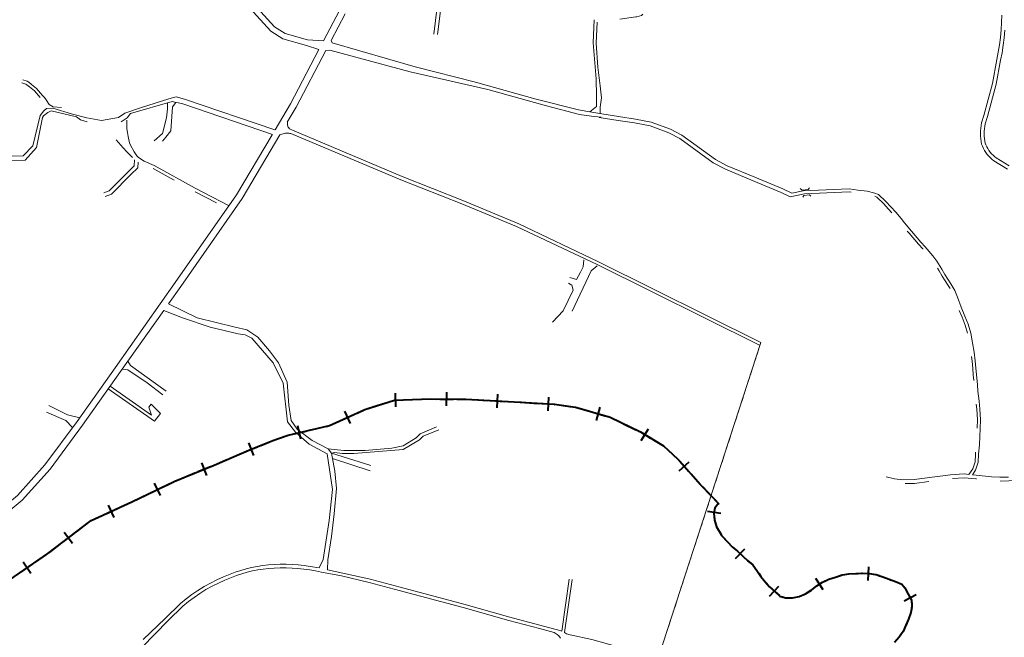
# Model space of a CAD drawing. Units: millimetres. Extents: x 535867 to 552945, y 4731069 to 4742678.
# Drawn here: x 539523 to 540247, y 4739358 to 4739812 of the extents above; entities that cross this region are included whole.
import ezdxf

# ---------------------------------------------------------------- set-up
doc = ezdxf.new("R2010")
doc.units = ezdxf.units.MM
doc.linetypes.add('DGN2', pattern=[35.210408, 17.605204, -17.605204])
doc.layers.add('Todo_GRIS', color=8, linetype='Continuous')

msp = doc.modelspace()

# ---------------------------------------------------------------- linework, layer by layer
at = {"layer": 'Todo_GRIS', "linetype": 'Continuous', "lineweight": 0}
for p, q in [((539947.71, 4739632.06), (540066.86, 4739572.88)), ((539948.68, 4739634.01), (540067.83, 4739574.83)), ((539752.24, 4739493.44), (539781.16, 4739484.24)), ((539753.03, 4739489.46), (539780.86, 4739480.37))]:
    msp.add_line(p, q, dxfattribs=at)
at = {"layer": 'Todo_GRIS', "linetype": 'Continuous', "lineweight": 40}
for p, q in [((539799.63, 4739527.49), (539799.35, 4739537.49)), ((539836.95, 4739528.15), (539837.01, 4739538.15)), ((539874.16, 4739526.77), (539874.72, 4739536.76)), ((539911.57, 4739524.57), (539912.18, 4739534.55)), ((539766.39, 4739515.22), (539762.24, 4739524.32)), ((539947.13, 4739517.52), (539949.93, 4739527.12)), ((539729.87, 4739503.66), (539727.6, 4739513.4)), ((539980.05, 4739502.8), (539985.26, 4739511.34)), ((539695.29, 4739491.61), (539691.48, 4739500.86)), ((539660.72, 4739477.05), (539656.93, 4739486.31)), ((540007.89, 4739480.35), (540015.35, 4739487)), ((539626.62, 4739462.2), (539622.29, 4739471.21)), ((539592.65, 4739446.15), (539588.46, 4739455.23)), ((540028.65, 4739450.73), (540038.54, 4739449.22)), ((539561.91, 4739427.04), (539555.85, 4739435)), ((540049.26, 4739415.91), (540056.22, 4739423.09)), ((539531.33, 4739404.94), (539525.67, 4739413.19)), ((540146.8, 4739399.87), (540147.25, 4739409.86)), ((540113.77, 4739392.9), (540108.25, 4739401.24)), ((540074.39, 4739388.22), (540081.16, 4739395.58)), ((540173.25, 4739384.82), (540182.04, 4739389.59))]:
    msp.add_line(p, q, dxfattribs=at)
at = {"layer": 'Todo_GRIS', "linetype": 'Continuous', "lineweight": 13, "flags": 128}
for points in [[(539746.44, 4739796.47), (539734.64, 4739797.24), (539718.21, 4739801.85), (539710.43, 4739806.76), (539682.47, 4739837.62), (539670.19, 4739852.44), (539640.16, 4739875.99), (539601.21, 4739903.6), (539587.86, 4739914.54)], [(539743.14, 4739790.17), (539733.94, 4739793.12), (539716.51, 4739798.02), (539707.74, 4739803.55), (539679.34, 4739834.9), (539667.28, 4739849.45), (539637.68, 4739872.66), (539598.69, 4739900.3), (539589.19, 4739908.09)], [(539746.44, 4739796.47), (539758.18, 4739818.8), (539791.15, 4739878.17)], [(539762.43, 4739816.5), (539752.08, 4739796.8), (539752.08, 4739796.8)], [(540249.22, 4739702.23), (540239.28, 4739708.25), (540237.93, 4739709.32), (540236.66, 4739710.49), (540235.46, 4739711.73), (540234.36, 4739713.06), (540233.34, 4739714.45), (540232.42, 4739715.91), (540231.59, 4739717.42), (540230.87, 4739718.99), (540230.25, 4739720.6), (540229.86, 4739722.51), (540229.58, 4739724.45), (540229.41, 4739726.4), (540229.34, 4739728.36), (540229.39, 4739730.32), (540229.55, 4739732.27), (540229.82, 4739734.21), (540230.19, 4739736.14), (540231.96, 4739741.74), (540238.16, 4739765.19), (540241.49, 4739782.88), (540242.48, 4739788.26), (540243.33, 4739793.67), (540244.02, 4739799.11), (540244.56, 4739804.56), (540244.95, 4739810.02), (540245.19, 4739815.5)], [(540247.33, 4739804.32), (540246.78, 4739798.79), (540246.08, 4739793.27), (540245.22, 4739787.79), (540244.22, 4739782.37), (540240.87, 4739764.57), (540234.63, 4739740.96), (540232.89, 4739735.45), (540232.56, 4739733.75), (540232.31, 4739731.96), (540232.17, 4739730.17), (540232.12, 4739728.37), (540232.19, 4739726.57), (540232.34, 4739724.77), (540232.6, 4739722.98), (540232.93, 4739721.38), (540233.43, 4739720.07), (540234.07, 4739718.67), (540234.82, 4739717.32), (540235.64, 4739716.01), (540236.55, 4739714.77), (540237.53, 4739713.58), (540238.6, 4739712.48), (540239.74, 4739711.43), (540240.87, 4739710.54), (540250.5, 4739704.7)], [(539752.08, 4739796.8), (539752.71, 4739795.19), (539813.83, 4739777.38), (539858.1, 4739766.14), (539901.73, 4739753.94), (539933.82, 4739745.91), (539940.87, 4739744.63), (539949.54, 4739743.19)], [(539710.84, 4739731.09), (539722.08, 4739750.1), (539743.14, 4739790.17)], [(539748.17, 4739789.37), (539726.3, 4739747.74), (539719.78, 4739736.71)], [(539748.17, 4739789.37), (539751.23, 4739789.78), (539810.12, 4739773.66), (539867.35, 4739760.86), (539910.34, 4739748.75), (539934.59, 4739742.37), (539943.53, 4739741.09), (539950.55, 4739740.45)], [(539517.7, 4739711.77), (539525.73, 4739712.06), (539532.89, 4739719.23), (539538.13, 4739741.55), (539541, 4739744.96), (539542.77, 4739746.88), (539547.41, 4739747.01), (539562.01, 4739742.64), (539572.52, 4739740.05), (539583.3, 4739738), (539595.85, 4739740.19), (539600.35, 4739743.46), (539612.64, 4739747.56), (539632.83, 4739753.98), (539638.16, 4739755.39)], [(539638.16, 4739755.39), (539644.3, 4739753.57), (539710.79, 4739731)], [(539540.62, 4739741.52), (539543.94, 4739743.88), (539546.22, 4739745.11), (539564.94, 4739740.55), (539567.92, 4739738.45), (539572.82, 4739736.88)], [(539597.67, 4739737.05), (539602.04, 4739739.85), (539604.67, 4739743.01), (539635.14, 4739751.83)], [(539635.14, 4739751.83), (539637.2, 4739751.36), (539639.98, 4739750.87), (539643.13, 4739750.12), (539708.89, 4739727.79)], [(539425.68, 4739721.89), (539432.34, 4739708.64), (539438.85, 4739690.79), (539441.43, 4739684.02), (539448.51, 4739677.31), (539455.49, 4739677.72), (539467.35, 4739683.18), (539481.63, 4739699.85), (539491.99, 4739712.73), (539495.26, 4739715.14), (539500.45, 4739715.97), (539507.37, 4739712.12), (539517.12, 4739708.34), (539527.19, 4739708.7), (539535.37, 4739718.14), (539540.01, 4739740.12), (539540.62, 4739741.52)], [(539720.3, 4739737.59), (539720.05, 4739736.84), (539719.92, 4739736.08), (539719.91, 4739735.3), (539720.02, 4739734.53), (539720.24, 4739733.79), (539720.58, 4739733.1), (539721.02, 4739732.46), (539721.55, 4739731.9), (539723.58, 4739730.79), (539804.29, 4739696.78), (539848.99, 4739679.23), (539889.97, 4739662.09), (539948.68, 4739634.01)], [(539430.65, 4739387.2), (539433.46, 4739390.23), (539452.14, 4739404.83), (539521.51, 4739462.3), (539541.71, 4739484.72), (539565.35, 4739516.78), (539593.39, 4739556.19), (539637.53, 4739618.75), (539682.56, 4739683.23), (539708.73, 4739727.53)], [(539632.45, 4739603.18), (539641.48, 4739615.97), (539686.63, 4739680.61), (539714.28, 4739727.4)], [(539714.23, 4739727.31), (539716.79, 4739728.27), (539717.6, 4739728.5), (539718.41, 4739728.65), (539719.24, 4739728.73), (539720.08, 4739728.73), (539720.91, 4739728.66), (539721.73, 4739728.53), (539722.54, 4739728.32), (539803.28, 4739694.29), (539848.04, 4739676.72), (539888.34, 4739659.96), (539947.71, 4739632.06)], [(540096.83, 4739687.9), (540098.23, 4739686.86), (540102.75, 4739687.18), (540103.69, 4739688.36)], [(540098.84, 4739681.55), (540099.46, 4739682.89), (540103.69, 4739683.34), (540104.79, 4739682.27)], [(539632.45, 4739603.18), (539653.49, 4739592.97), (539681.48, 4739586.01), (539690.18, 4739583.98), (539698.15, 4739578.75), (539706.85, 4739568.74), (539713.38, 4739559.89), (539719.76, 4739545.67), (539721.06, 4739528.69), (539722.66, 4739517.38), (539727.15, 4739511.14), (539738.03, 4739502.58), (539749.92, 4739496.63), (539752.24, 4739493.44), (539754.85, 4739480.23), (539756.01, 4739467.46), (539754.27, 4739448.75), (539752.24, 4739432.06), (539749.63, 4739414.94), (539749.37, 4739407.57)], [(539455.17, 4739401.06), (539524.86, 4739458.8), (539545.46, 4739481.65), (539569.26, 4739513.94), (539597.33, 4739553.39), (539629.05, 4739598.35)], [(539709.46, 4739559.89), (539693.8, 4739577.88), (539688.87, 4739580.35), (539683.65, 4739581.22), (539663.06, 4739586.01), (539642.91, 4739592.83), (539629.05, 4739598.35)], [(540068.01, 4739574.83), (539992.75, 4739343.43)], [(539743.3, 4739408.98), (539746.15, 4739415.09), (539750.5, 4739443.81), (539752.96, 4739466.74), (539749.19, 4739492.86), (539736, 4739500.11), (539725.85, 4739508.82), (539719.9, 4739516.51), (539716.71, 4739544.8), (539709.46, 4739559.89)], [(539916, 4739361.54), (539905.22, 4739364.43), (539882.81, 4739370.34), (539849.01, 4739379.89), (539802.12, 4739392.48), (539780.06, 4739398.23), (539759.72, 4739403.3), (539744.87, 4739405.88), (539740.61, 4739406.81), (539736.32, 4739407.58), (539732.01, 4739408.2), (539727.68, 4739408.66), (539723.34, 4739408.95), (539718.98, 4739409.08), (539714.63, 4739409.06), (539710.28, 4739408.87), (539706.23, 4739408.61), (539702.2, 4739408.17), (539698.19, 4739407.56), (539694.21, 4739406.78), (539690.27, 4739405.83), (539686.37, 4739404.71), (539682.53, 4739403.42), (539678.74, 4739401.97), (539673.92, 4739400.04), (539669.18, 4739397.9), (539664.55, 4739395.56), (539660.02, 4739393.03), (539655.61, 4739390.3), (539651.32, 4739387.38), (539647.16, 4739384.27), (539643.13, 4739380.99), (539632.08, 4739370.16), (539613.1, 4739350.71)], [(539743.3, 4739408.98), (539736.73, 4739410.16), (539732.33, 4739410.79), (539727.9, 4739411.26), (539723.46, 4739411.56), (539719.01, 4739411.69), (539714.56, 4739411.67), (539710.13, 4739411.48), (539706, 4739411.21), (539701.86, 4739410.76), (539697.74, 4739410.13), (539693.65, 4739409.33), (539689.6, 4739408.36), (539685.59, 4739407.2), (539681.64, 4739405.88), (539677.78, 4739404.4), (539672.89, 4739402.44), (539668.05, 4739400.26), (539663.32, 4739397.87), (539658.69, 4739395.28), (539654.18, 4739392.49), (539649.79, 4739389.51), (539645.54, 4739386.33), (539641.38, 4739382.94), (539630.15, 4739371.93), (539613.79, 4739356.27)], [(539779.67, 4739400.93), (539749.37, 4739407.57)], [(539921.57, 4739362.5), (539918.45, 4739363.45), (539915.53, 4739364.33), (539883.48, 4739372.78), (539849.69, 4739382.33), (539802.77, 4739394.93), (539780.69, 4739400.68), (539779.67, 4739400.93)], [(539927.08, 4739400.68), (539921.57, 4739362.5)], [(539929.16, 4739400.39), (539923.56, 4739361.53)], [(539920.55, 4739357.35), (539919.36, 4739359.03), (539918.23, 4739360.11), (539916, 4739361.54)], [(539927.75, 4739359.76), (539925.01, 4739360.67), (539923.56, 4739361.53)], [(540115.14, 4739324.29), (540110.87, 4739326), (540100.41, 4739327.07), (540090.91, 4739327.17), (540079.27, 4739326.96), (540068.16, 4739326.74), (540059.73, 4739326.64), (540053.86, 4739326.85), (540048.41, 4739327.6), (540038.8, 4739329.84), (540015.25, 4739337.46), (539997.58, 4739342.3), (539984.03, 4739345.5), (539963.74, 4739350.84), (539943.73, 4739356.44), (539927.75, 4739359.76)]]:
    msp.add_lwpolyline(points, dxfattribs=at)
at = {"layer": 'Todo_GRIS', "linetype": 'Continuous', "lineweight": 0, "flags": 128}
for points in [[(539827.68, 4739801.42), (539831.46, 4739833.75), (539833.41, 4739850.37), (539835.59, 4739863.1), (539836.63, 4739869.86), (539836.67, 4739871.27), (539836.53, 4739871.66), (539836.31, 4739871.92)], [(539942.32, 4739744.39), (539947.11, 4739748.27), (539947.25, 4739756.08), (539946.97, 4739768.64), (539944.74, 4739795.14), (539945.3, 4739811.88)], [(539947.63, 4739810.22), (539946.97, 4739794.86), (539948.23, 4739777.29), (539949.76, 4739763.48), (539950.73, 4739754.69), (539949.9, 4739747.85), (539949.9, 4739743.13)], [(539525.53, 4739767.89), (539528.67, 4739766.84), (539529.87, 4739766.07), (539531.77, 4739764.37), (539535.52, 4739761.48), (539539.94, 4739756.24), (539541.41, 4739754.8), (539542.71, 4739753.13), (539544.81, 4739749.65)], [(539631.75, 4739750.85), (539631.75, 4739746.57), (539631.16, 4739739.93), (539628.14, 4739728.53), (539622.09, 4739722.95)], [(539628.14, 4739722.83), (539630.47, 4739725.62), (539634.3, 4739730.39), (539635.35, 4739747.96), (539637.88, 4739751.24)], [(539601.86, 4739738.2), (539601.89, 4739731.76), (539602.29, 4739729.09), (539602.82, 4739726.23), (539603.85, 4739721.51), (539604.54, 4739719.88), (539607.22, 4739714.85), (539609.15, 4739712.05), (539610.4, 4739710.78), (539614.54, 4739708.03), (539621.94, 4739704.84), (539652.02, 4739688.12), (539676.99, 4739675.25)], [(539949.08, 4739740.26), (539962.96, 4739738.09), (539975.18, 4739736.15), (539986.47, 4739733.97), (540000.28, 4739728.96), (540008.42, 4739724.69), (540032.95, 4739706.83), (540042.04, 4739702.07), (540062.38, 4739693.5), (540082.93, 4739685.03), (540089.4, 4739681.86)], [(539949.54, 4739743.19), (539963.42, 4739741.02), (539975.69, 4739739.07), (539987.26, 4739736.83), (540001.48, 4739731.67), (540009.98, 4739727.21), (540034.52, 4739709.35), (540043.3, 4739704.75), (540063.52, 4739696.24), (540084.15, 4739687.73), (540090.7, 4739684.52)], [(539585.09, 4739684.78), (539589, 4739686.27), (539602.85, 4739700.34), (539607.23, 4739704.54), (539607.58, 4739708.97)], [(539586.08, 4739682.2), (539590.55, 4739683.9), (539604.8, 4739698.38), (539609.9, 4739703.27), (539610.22, 4739707.23)], [(540090.7, 4739684.52), (540099.07, 4739686.33), (540132.9, 4739687.85)], [(540249.94, 4739475.74), (540243.63, 4739475.62), (540237.45, 4739475.89), (540226.31, 4739477.23), (540223.5, 4739477.5), (540225.78, 4739480.89), (540227.75, 4739486.65), (540227.98, 4739492.61), (540228.59, 4739499.63), (540228.9, 4739505.8), (540229.09, 4739511.26), (540229.43, 4739518.04), (540228.95, 4739525.83), (540228.39, 4739531.61), (540227.55, 4739539.06), (540227.12, 4739543.74), (540226.36, 4739551.3), (540225.96, 4739555.79), (540225.55, 4739561.17), (540224.72, 4739567.62), (540223.53, 4739574.53), (540222.21, 4739581.73), (540220.26, 4739588.25), (540217.99, 4739594.13), (540215.13, 4739600.75), (540212.48, 4739608.1), (540210.53, 4739612.91), (540207.65, 4739617.92), (540203.16, 4739624.66), (540200.9, 4739628.63), (540197.32, 4739634.46), (540194.45, 4739638.46), (540188.67, 4739645.06), (540185.55, 4739648.63), (540178.62, 4739656.5), (540173.59, 4739662.67), (540171.01, 4739665.9), (540167.06, 4739670.59), (540163.51, 4739674.41), (540159.72, 4739678.51), (540154.53, 4739683.46), (540151.78, 4739684.65), (540145.99, 4739686.01), (540139.27, 4739686.66), (540132.9, 4739687.85)], [(540089.4, 4739681.86), (540100.04, 4739683.96), (540132.81, 4739685.56)], [(539927.57, 4739622.65), (539932.41, 4739620.98), (539935.42, 4739626.49), (539937.25, 4739630.5), (539937.87, 4739635.63)], [(539929.33, 4739597.7), (539943.1, 4739627.49), (539947.6, 4739631)], [(539914.84, 4739589.68), (539922.56, 4739597.92), (539929.9, 4739613.29), (539929.07, 4739616.8), (539926.57, 4739618.47)], [(540068.01, 4739574.83), (539992.75, 4739343.43)], [(540068.01, 4739574.83), (540067.24, 4739572.45)], [(540066.46, 4739570.08), (540064.92, 4739565.32)], [(539602.71, 4739561.01), (539604.55, 4739557.77), (539630.73, 4739538.98)], [(540063.37, 4739560.57), (540062.6, 4739558.19)], [(540064.14, 4739562.94), (540063.37, 4739560.57)], [(539598.62, 4739555.22), (539602.52, 4739554.72), (539616.86, 4739545.18), (539628.33, 4739536.39)], [(540061.82, 4739555.81), (540060.28, 4739551.06)], [(539588.21, 4739540.57), (539622.3, 4739516.99), (539626.57, 4739522.55), (539619.82, 4739529.41), (539618.03, 4739527.22), (539620.11, 4739521.26), (539589.62, 4739542.56)], [(540058.73, 4739546.3), (540057.96, 4739543.92)], [(540059.51, 4739548.68), (540058.73, 4739546.3)], [(540057.19, 4739541.55), (540055.64, 4739536.79)], [(539544.56, 4739528.42), (539558.39, 4739521.57), (539567.23, 4739519.43)], [(540054.09, 4739532.04), (540053.32, 4739529.66)], [(540054.86, 4739534.41), (540054.09, 4739532.04)], [(539542.74, 4739523.52), (539556.99, 4739517.51), (539562.06, 4739512.32)], [(540052.55, 4739527.28), (540051, 4739522.53)], [(540049.45, 4739517.77), (540048.68, 4739515.39)], [(540050.23, 4739520.15), (540049.45, 4739517.77)], [(539804.94, 4739498.66), (539814.62, 4739504.73), (539817.41, 4739507.68), (539829.54, 4739512.77)], [(539804.94, 4739496.03), (539816.91, 4739503.25), (539819.7, 4739505.88), (539831.35, 4739510.47)], [(540047.91, 4739513.02), (540046.36, 4739508.26)], [(540043.27, 4739498.75), (540041.72, 4739494)], [(540044.81, 4739503.51), (540044.04, 4739501.13)], [(540045.59, 4739505.88), (540044.81, 4739503.51)], [(539749.92, 4739496.63), (539761.4, 4739495.29), (539777.14, 4739495.38), (539796.66, 4739497.18), (539804.94, 4739498.66)], [(539752.24, 4739493.44), (539754.68, 4739493.9), (539760.25, 4739493.24), (539768.7, 4739493.16), (539804.94, 4739496.03)], [(540040.95, 4739491.62), (540040.17, 4739489.24)], [(540038.63, 4739484.49), (540037.08, 4739479.73)], [(540040.17, 4739489.24), (540039.4, 4739486.87)], [(540036.31, 4739477.36), (540035.53, 4739474.98)], [(540220.94, 4739477.75), (540217.49, 4739478.1), (540207.42, 4739477.37), (540197.79, 4739476.28), (540180.57, 4739473.93), (540172.27, 4739473.76), (540166.22, 4739474.4), (540159.98, 4739475.95)], [(540033.99, 4739470.22), (540032.44, 4739465.47)], [(540035.53, 4739474.98), (540034.76, 4739472.6)], [(540031.67, 4739463.09), (540030.9, 4739460.71)], [(540029.35, 4739455.96), (540027.8, 4739451.2)], [(540030.9, 4739460.71), (540030.12, 4739458.34)], [(540027.03, 4739448.83), (540026.26, 4739446.45)], [(540024.71, 4739441.7), (540023.16, 4739436.94)], [(540026.26, 4739446.45), (540025.48, 4739444.07)], [(540022.39, 4739434.56), (540021.62, 4739432.19)], [(540020.07, 4739427.43), (540018.52, 4739422.67)], [(540021.62, 4739432.19), (540020.84, 4739429.81)], [(540017.75, 4739420.3), (540016.98, 4739417.92)], [(540015.43, 4739413.17), (540013.88, 4739408.41)], [(540016.98, 4739417.92), (540016.2, 4739415.54)], [(540013.11, 4739406.03), (540012.34, 4739403.66)], [(540010.79, 4739398.9), (540009.24, 4739394.15)], [(540012.34, 4739403.66), (540011.56, 4739401.28)], [(540008.47, 4739391.77), (540007.7, 4739389.39)], [(540006.15, 4739384.64), (540004.6, 4739379.88)], [(540007.7, 4739389.39), (540006.93, 4739387.01)], [(540003.83, 4739377.5), (540003.06, 4739375.13)], [(540001.51, 4739370.37), (539999.97, 4739365.62)], [(540003.06, 4739375.13), (540002.29, 4739372.75)], [(539999.19, 4739363.24), (539998.42, 4739360.86)], [(539998.42, 4739360.86), (539997.65, 4739358.49)]]:
    msp.add_lwpolyline(points, dxfattribs=at)
at = {"layer": 'Todo_GRIS', "linetype": 'DGN2', "lineweight": 0, "flags": 128}
for points in [[(539830.36, 4739801.1), (539834.14, 4739833.43), (539836.08, 4739849.98), (539838.25, 4739862.66), (539839.32, 4739869.61), (539839.38, 4739871.7), (539838.9, 4739873.03), (539838.75, 4739873.21)], [(540006.96, 4739840.14), (539999.92, 4739833.91), (539990.67, 4739825.82), (539985.2, 4739819.86), (539980.11, 4739815.06), (539976.69, 4739814.17), (539976.09, 4739814.1), (539964.29, 4739812.56), (539955.05, 4739811.52), (539947.63, 4739810.22)], [(539524.81, 4739765.74), (539527.68, 4739764.78), (539528.49, 4739764.26), (539530.32, 4739762.62), (539533.94, 4739759.83), (539538.27, 4739754.69), (539539.71, 4739753.28), (539540.84, 4739751.84), (539542.87, 4739748.48)], [(539553.82, 4739747.45), (539547.62, 4739747.95), (539544.81, 4739749.65)], [(539594.04, 4739723.72), (539599.24, 4739717.77), (539601.98, 4739714.96), (539604.93, 4739711.98), (539607.59, 4739708.96), (539610.85, 4739706.81), (539620.85, 4739702.88), (539650.96, 4739686.14), (539675.68, 4739673.39)], [(540220.94, 4739477.75), (540223.73, 4739481.9), (540225.5, 4739487.06), (540225.72, 4739492.75), (540226.33, 4739499.78), (540226.64, 4739505.89), (540226.83, 4739511.35), (540227.16, 4739518.02), (540226.69, 4739525.65), (540226.14, 4739531.37), (540225.3, 4739538.82), (540224.86, 4739543.52), (540224.1, 4739551.08), (540223.7, 4739555.6), (540223.29, 4739560.93), (540222.48, 4739567.28), (540221.3, 4739574.13), (540220, 4739581.2), (540218.11, 4739587.51), (540215.89, 4739593.27), (540213.02, 4739599.91), (540210.36, 4739607.29), (540208.49, 4739611.91), (540205.72, 4739616.72), (540201.23, 4739623.47), (540198.95, 4739627.47), (540195.43, 4739633.2), (540192.67, 4739637.05), (540186.96, 4739643.57), (540183.85, 4739647.13), (540176.89, 4739655.03), (540171.83, 4739661.25), (540169.26, 4739664.46), (540165.36, 4739669.09), (540161.85, 4739672.87), (540158.1, 4739676.92), (540153.26, 4739681.54), (540151.06, 4739682.49), (540145.62, 4739683.77), (540138.95, 4739684.41), (540132.81, 4739685.56)], [(540380.01, 4739551.17), (540362.88, 4739538.39), (540330.93, 4739518.36), (540301.39, 4739500.22), (540271.62, 4739481.35), (540259.81, 4739475.49), (540254.9, 4739473.52), (540250.13, 4739472.98), (540243.6, 4739472.85), (540237.23, 4739473.13), (540226.01, 4739474.48), (540217.46, 4739475.32), (540207.68, 4739474.61), (540198.14, 4739473.53), (540180.79, 4739471.17), (540172.16, 4739470.99), (540165.74, 4739471.67), (540159.32, 4739473.26)]]:
    msp.add_lwpolyline(points, dxfattribs=at)
at = {"layer": 'Todo_GRIS', "linetype": 'Continuous', "lineweight": 40, "flags": 128}
for points in [[(539508.93, 4739395.64), (539543.92, 4739419.64), (539575.73, 4739443.84), (539605.52, 4739457.6), (539637.08, 4739472.78), (539666.01, 4739484.62), (539691.65, 4739495.52), (539709.21, 4739502.76), (539720.46, 4739506.6), (539738.45, 4739510.79), (539750.86, 4739513.63), (539776.74, 4739525.43), (539798.75, 4739532.47), (539825.04, 4739533.22), (539851.09, 4739533.07), (539891.02, 4739530.84), (539916.33, 4739529.29), (539931.73, 4739527.21), (539957.12, 4739519.82), (539979.38, 4739509.07), (539996.3, 4739498.76), (540006.98, 4739488.88), (540024.66, 4739469.05), (540037.05, 4739456.17)], [(539508.93, 4739395.64), (539543.92, 4739419.64), (539575.73, 4739443.84), (539605.52, 4739457.6), (539637.08, 4739472.78), (539666.01, 4739484.62), (539691.65, 4739495.52), (539709.21, 4739502.76), (539720.46, 4739506.6), (539738.45, 4739510.79), (539750.86, 4739513.63), (539776.74, 4739525.43), (539798.75, 4739532.47), (539825.04, 4739533.22), (539851.09, 4739533.07), (539891.02, 4739530.84), (539916.33, 4739529.29), (539931.73, 4739527.21), (539957.12, 4739519.82), (539979.38, 4739509.07), (539996.3, 4739498.76), (540006.98, 4739488.88), (540024.66, 4739469.05), (540037.05, 4739456.17)], [(539782.79, 4739527.36), (539792.31, 4739530.41)], [(539794.69, 4739531.17), (539798.75, 4739532.47), (539804.49, 4739532.63)], [(539806.99, 4739532.71), (539816.98, 4739532.99)], [(539819.48, 4739533.06), (539825.04, 4739533.22), (539829.48, 4739533.19)], [(539831.98, 4739533.18), (539841.98, 4739533.12)], [(539844.48, 4739533.11), (539851.09, 4739533.07), (539854.47, 4739532.88)], [(539856.97, 4739532.74), (539866.95, 4739532.18)], [(539869.45, 4739532.04), (539879.43, 4739531.49)], [(539881.93, 4739531.35), (539891.02, 4739530.84), (539891.91, 4739530.79)], [(539894.41, 4739530.63), (539904.39, 4739530.02)], [(539906.89, 4739529.87), (539916.33, 4739529.29), (539916.86, 4739529.22)], [(539919.34, 4739528.88), (539929.25, 4739527.54)], [(539759.77, 4739517.69), (539768.87, 4739521.84)], [(539771.14, 4739522.88), (539776.74, 4739525.43), (539780.41, 4739526.6)], [(539931.73, 4739527.21), (539931.73, 4739527.21), (539941.33, 4739524.42)], [(539943.73, 4739523.72), (539953.33, 4739520.92)], [(539748.22, 4739513.03), (539750.86, 4739513.63), (539757.49, 4739516.66)], [(539955.73, 4739520.22), (539957.12, 4739519.82), (539964.82, 4739516.1)], [(539967.07, 4739515.01), (539976.08, 4739510.66)], [(539711.94, 4739503.69), (539720.46, 4739506.6), (539721.43, 4739506.83)], [(539723.86, 4739507.39), (539733.6, 4739509.66)], [(539736.04, 4739510.23), (539738.45, 4739510.79), (539745.78, 4739512.47)], [(539978.33, 4739509.58), (539979.38, 4739509.07), (539986.93, 4739504.47)], [(539700.32, 4739499.09), (539709.21, 4739502.76), (539709.57, 4739502.88)], [(539989.06, 4739503.17), (539996.3, 4739498.76), (539997.42, 4739497.73)], [(539677.27, 4739489.41), (539686.47, 4739493.32)], [(539688.77, 4739494.3), (539691.65, 4739495.52), (539698.01, 4739498.14)], [(539999.25, 4739496.03), (540006.59, 4739489.24)], [(539665.77, 4739484.52), (539666.01, 4739484.62), (539674.97, 4739488.43)], [(540008.29, 4739487.41), (540014.95, 4739479.94)], [(539642.63, 4739475.05), (539651.88, 4739478.84)], [(539654.2, 4739479.79), (539663.45, 4739483.57)], [(540016.61, 4739478.08), (540023.27, 4739470.61)], [(539631.22, 4739469.96), (539637.08, 4739472.78), (539640.31, 4739474.1)], [(539608.69, 4739459.12), (539617.7, 4739463.46)], [(539619.95, 4739464.54), (539628.96, 4739468.88)], [(540024.94, 4739468.76), (540031.87, 4739461.55)], [(539597.36, 4739453.83), (539605.52, 4739457.6), (539606.44, 4739458.04)], [(540037.05, 4739456.17), (540036.02, 4739455.67), (540034.03, 4739452.83), (540033.45, 4739449.04), (540033.91, 4739444.06), (540035.37, 4739439.19), (540039.1, 4739432.87), (540043.35, 4739428.22), (540046.89, 4739424.6), (540050.77, 4739421.41), (540054.39, 4739417.9), (540058.01, 4739414.38), (540062.08, 4739411.32), (540065.07, 4739407.13), (540067.87, 4739402.82), (540071.14, 4739398.86), (540074.39, 4739395.01), (540078.1, 4739391.6), (540081.99, 4739388.32), (540086.17, 4739386.98), (540091.2, 4739386.95), (540096.1, 4739388.11), (540100.83, 4739389.95), (540105.15, 4739392.65), (540109.12, 4739395.82), (540113.33, 4739398.61), (540118.03, 4739400.65), (540122.79, 4739402.2), (540127.73, 4739403.87), (540132.68, 4739404.63), (540137.67, 4739404.99), (540142.69, 4739405.06), (540147.75, 4739404.83), (540152.77, 4739404.09), (540157.57, 4739402.52), (540162.22, 4739400.63), (540166.93, 4739398.95), (540171.58, 4739397.06), (540173.8, 4739394.29), (540176.22, 4739389.83), (540178.64, 4739385.38), (540179.01, 4739381.19), (540178.27, 4739376.18), (540176.59, 4739371.46), (540174.6, 4739366.81), (540172.5, 4739362.24), (540169.54, 4739358.18), (540166.16, 4739354.28)], [(540037.05, 4739456.17), (540036.02, 4739455.67), (540034.03, 4739452.83), (540033.45, 4739449.04), (540033.91, 4739444.06), (540035.37, 4739439.19), (540039.1, 4739432.87), (540043.35, 4739428.22), (540046.89, 4739424.6), (540050.77, 4739421.41), (540054.39, 4739417.9), (540058.01, 4739414.38), (540062.08, 4739411.32), (540065.07, 4739407.13), (540067.87, 4739402.82), (540071.14, 4739398.86), (540074.39, 4739395.01), (540078.1, 4739391.6), (540081.99, 4739388.32), (540086.17, 4739386.98), (540091.2, 4739386.95), (540096.1, 4739388.11), (540100.83, 4739389.95), (540105.15, 4739392.65), (540109.12, 4739395.82), (540113.33, 4739398.61), (540118.03, 4739400.65), (540122.79, 4739402.2), (540127.73, 4739403.87), (540132.68, 4739404.63), (540137.67, 4739404.99), (540142.69, 4739405.06), (540147.75, 4739404.83), (540152.77, 4739404.09), (540157.57, 4739402.52), (540162.22, 4739400.63), (540166.93, 4739398.95), (540171.58, 4739397.06), (540173.8, 4739394.29), (540176.22, 4739389.83), (540178.64, 4739385.38), (540179.01, 4739381.19), (540178.27, 4739376.18), (540176.59, 4739371.46), (540174.6, 4739366.81), (540172.5, 4739362.24), (540169.54, 4739358.18), (540166.16, 4739354.28)], [(540033.61, 4739459.75), (540037.05, 4739456.17)], [(539586.02, 4739448.59), (539595.09, 4739452.78)], [(540035.24, 4739454.56), (540034.03, 4739452.83), (540033.45, 4739449.04), (540033.82, 4739445)], [(539564.85, 4739435.56), (539572.81, 4739441.62)], [(539574.8, 4739443.13), (539575.73, 4739443.84), (539583.75, 4739447.54)], [(540034.36, 4739442.57), (540035.37, 4739439.19), (540038.66, 4739433.62)], [(539554.9, 4739427.99), (539562.86, 4739434.05)], [(539544.95, 4739420.43), (539552.91, 4739426.48)], [(540040.2, 4739431.67), (540043.35, 4739428.22), (540046.89, 4739424.6), (540047.1, 4739424.43)], [(540049.03, 4739422.84), (540050.77, 4739421.41), (540054.39, 4739417.9), (540056.33, 4739416.02)], [(539524.37, 4739406.23), (539532.62, 4739411.89)], [(539534.68, 4739413.3), (539542.93, 4739418.96)], [(540058.13, 4739414.29), (540062.08, 4739411.32), (540065.02, 4739407.2)], [(540066.38, 4739405.11), (540067.87, 4739402.82), (540071.14, 4739398.86), (540072.52, 4739397.23)], [(540129.58, 4739404.15), (540132.68, 4739404.63), (540137.67, 4739404.99), (540139.53, 4739405.02)], [(540142.03, 4739405.05), (540142.69, 4739405.06), (540147.75, 4739404.83), (540151.98, 4739404.21)], [(540106.98, 4739394.11), (540109.12, 4739395.82), (540113.33, 4739398.61), (540115.36, 4739399.49)], [(540117.66, 4739400.49), (540118.03, 4739400.65), (540122.79, 4739402.2), (540127.14, 4739403.67)], [(540154.39, 4739403.56), (540157.57, 4739402.52), (540162.22, 4739400.63), (540163.76, 4739400.08)], [(540166.11, 4739399.24), (540166.93, 4739398.95), (540171.58, 4739397.06), (540173.8, 4739394.29), (540174.07, 4739393.8)], [(540074.13, 4739395.32), (540074.39, 4739395.01), (540078.1, 4739391.6), (540081.59, 4739388.66)], [(540096.11, 4739388.12), (540100.83, 4739389.95), (540105.02, 4739392.57)], [(540175.26, 4739391.6), (540176.22, 4739389.83), (540178.64, 4739385.38), (540178.9, 4739382.47)], [(540083.87, 4739387.72), (540086.17, 4739386.98), (540091.2, 4739386.95), (540093.68, 4739387.54)], [(540178.83, 4739379.99), (540178.27, 4739376.18), (540176.59, 4739371.46), (540176.14, 4739370.41)], [(540175.16, 4739368.11), (540174.6, 4739366.81), (540172.5, 4739362.24), (540170.41, 4739359.37)]]:
    msp.add_lwpolyline(points, dxfattribs=at)

doc.saveas('drawing.dxf')
